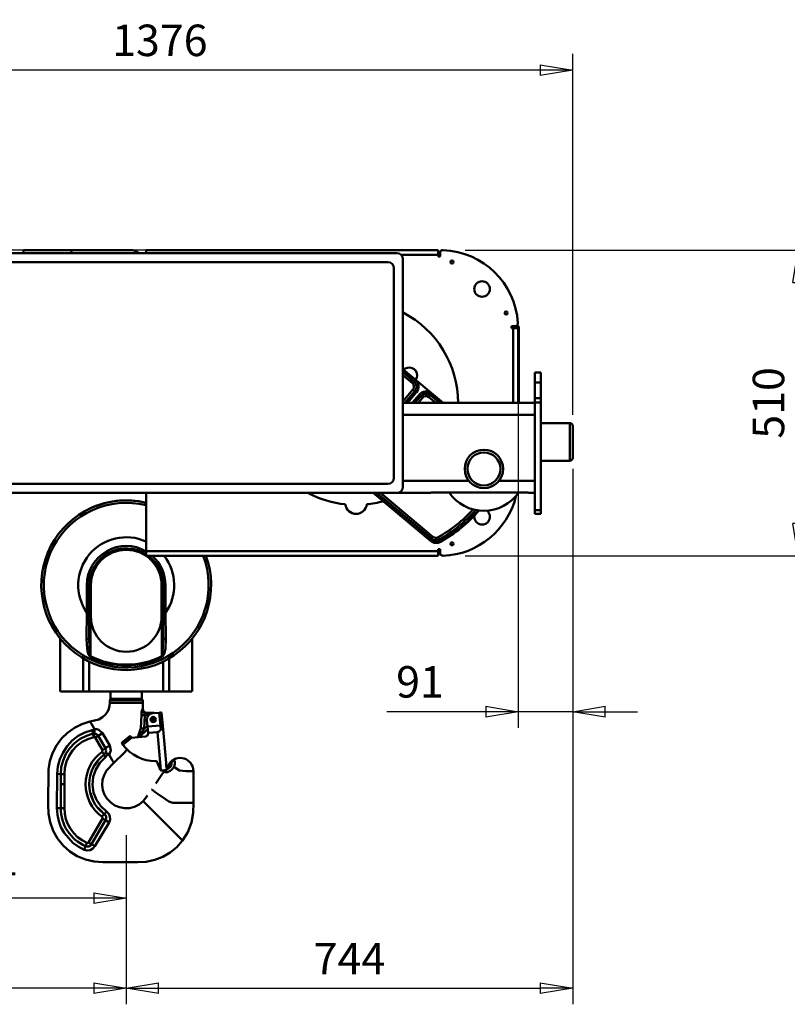
# Model space of a CAD drawing. Units: millimetres. Extents: x 0 to 8910, y 0 to 6300.
# Drawn here: x 4695 to 5974, y 3812 to 5454 of the extents above; entities that cross this region are included whole.
import ezdxf

# ---------------------------------------------------------------- set-up
doc = ezdxf.new("R2010")
doc.units = ezdxf.units.MM
doc.header["$MEASUREMENT"] = 0
doc.layers.add('(1) Shape lines', color=7, linetype='Continuous', lineweight=35)
doc.layers.add('(6) Dimensions', color=7, linetype='Continuous', lineweight=35)
doc.styles.add('Arial', font='ARIAL.TTF')
doc.dimstyles.new('Vertex Style', dxfattribs={"dimscale": 15, "dimtxt": 0.18, "dimasz": 3.6, "dimexe": 1.8, "dimexo": 0.0625, "dimgap": 1.7, "dimtad": 1, "dimdec": 1, "dimdsep": 46, "dimtxsty": 'Arial', "dimblk1": 'CLOSED', "dimblk2": 'CLOSED', "dimsah": 1, "dimcen": 0.09, "dimdle": 1.8, "dimclrd": 9, "dimclre": 9, "dimadec": 1, "dimazin": 2, "dimtfac": 0.65, "dimtdec": 4, "dimtmove": 0, "dimatfit": 3, "dimfxl": 0, "dimtolj": 1, "dimtzin": 0, "dimlwd": 25, "dimlwe": 25, "dimarcsym": 0})

# ---------------------------------------------------------------- blocks, each defined once
blk = doc.blocks.new('_Closed')
at = {"color": 0, "linetype": 'ByBlock', "lineweight": -2}
for p, q in [((-1, 0.166667), (0, 0)), ((-1, 0.166667), (-1, -0.166667)), ((0, 0), (-1, -0.166667)), ((0, 0), (-1, 0))]:
    blk.add_line(p, q, dxfattribs=at)
blk = doc.blocks.new('*D2250')
at = {"layer": '(6) Dimensions', "color": 9, "lineweight": 25}
for p, q in [((5437, 5070), (6019, 5070)), ((5992, 5016), (5992, 4614)), ((5437, 4560), (6019, 4560))]:
    blk.add_line(p, q, dxfattribs=at)
at = {"layer": 'Defpoints', "color": 0}
for p in [(5392, 5070), (5392, 4560), (5992, 4560)]:
    blk.add_point(p, dxfattribs=at)
at = {"layer": '(6) Dimensions', "color": 9, "lineweight": 25, "xscale": 53.99999999973, "yscale": 53.99999999973, "zscale": 53.99999999973}
for p, rotation in [((5992, 5070), 90), ((5992, 4560), 270)]:
    blk.add_blockref('_Closed', p, dxfattribs=dict(at, rotation=rotation))
at = {"layer": '(6) Dimensions', "color": 0, "lineweight": 35, "insert": (5942.23, 4815), "char_height": 52.5, "attachment_point": 5, "rotation": 90, "style": 'Arial'}
blk.add_mtext('\\A1;510', dxfattribs=at)
blk = doc.blocks.new('*D2251')
at = {"layer": '(6) Dimensions', "color": 9, "lineweight": 25}
for p, q in [((4943, 5070), (3761, 5070)), ((3788, 4704), (3788, 5016)), ((4343, 4650), (3761, 4650))]:
    blk.add_line(p, q, dxfattribs=at)
at = {"layer": 'Defpoints', "color": 0}
for p in [(3788, 5070), (4988, 5070), (4388, 4650)]:
    blk.add_point(p, dxfattribs=at)
at = {"layer": '(6) Dimensions', "color": 9, "lineweight": 25, "xscale": 53.99999999973, "yscale": 53.99999999973, "zscale": 53.99999999973}
for p, rotation in [((3788, 5070), 90), ((3788, 4650), 270)]:
    blk.add_blockref('_Closed', p, dxfattribs=dict(at, rotation=rotation))
at = {"layer": '(6) Dimensions', "color": 0, "lineweight": 35, "insert": (3738.23, 4860), "char_height": 52.5, "attachment_point": 5, "rotation": 90, "style": 'Arial'}
blk.add_mtext('\\A1;420', dxfattribs=at)
blk = doc.blocks.new('*D2252')
at = {"layer": '(6) Dimensions', "color": 9, "lineweight": 25}
for p, q in [((4240, 4795), (4240, 5397)), ((5616, 4795), (5616, 5397)), ((5562, 5370), (4294, 5370))]:
    blk.add_line(p, q, dxfattribs=at)
at = {"layer": 'Defpoints', "color": 0}
for p in [(4240, 5370), (4240, 4750), (5616, 4750)]:
    blk.add_point(p, dxfattribs=at)
at = {"layer": '(6) Dimensions', "color": 9, "lineweight": 25, "xscale": 53.99999999973, "yscale": 53.99999999973, "zscale": 53.99999999973, "rotation": 180}
blk.add_blockref('_Closed', (4240, 5370), dxfattribs=at)
at = {"layer": '(6) Dimensions', "color": 9, "lineweight": 25, "xscale": 53.99999999973, "yscale": 53.99999999973, "zscale": 53.99999999973}
blk.add_blockref('_Closed', (5616, 5370), dxfattribs=at)
at = {"layer": '(6) Dimensions', "color": 0, "lineweight": 35, "insert": (4928, 5419.77), "char_height": 52.5, "attachment_point": 5, "style": 'Arial'}
blk.add_mtext('\\A1;1376', dxfattribs=at)
blk = doc.blocks.new('*D2253')
at = {"layer": '(6) Dimensions', "color": 9, "lineweight": 25}
for p, q in [((5525, 4895), (5525, 4273)), ((5616, 4705), (5616, 4273)), ((5525, 4300), (5306.0675, 4300)), ((5471, 4300), (5417, 4300)), ((5616, 4300), (5525, 4300)), ((5670, 4300), (5724, 4300))]:
    blk.add_line(p, q, dxfattribs=at)
at = {"layer": 'Defpoints', "color": 0}
for p in [(5525, 4940), (5616, 4750), (5525, 4300)]:
    blk.add_point(p, dxfattribs=at)
at = {"layer": '(6) Dimensions', "color": 9, "lineweight": 25, "xscale": 53.99999999973, "yscale": 53.99999999973, "zscale": 53.99999999973}
blk.add_blockref('_Closed', (5525, 4300), dxfattribs=at)
at = {"layer": '(6) Dimensions', "color": 9, "lineweight": 25, "xscale": 53.99999999973, "yscale": 53.99999999973, "zscale": 53.99999999973, "rotation": 180}
blk.add_blockref('_Closed', (5616, 4300), dxfattribs=at)
at = {"layer": '(6) Dimensions', "color": 0, "lineweight": 35, "insert": (5361.53375, 4349.77), "char_height": 52.5, "attachment_point": 5, "style": 'Arial'}
blk.add_mtext('\\A1;91', dxfattribs=at)
blk = doc.blocks.new('*D2254')
at = {"layer": '(6) Dimensions', "color": 9, "lineweight": 25}
for p, q in [((4388, 4605), (4388, 3962)), ((4872, 4094), (4872, 3962)), ((4818, 3989), (4442, 3989))]:
    blk.add_line(p, q, dxfattribs=at)
at = {"layer": 'Defpoints', "color": 0}
for p in [(4388, 4650), (4872, 4139), (4388, 3989)]:
    blk.add_point(p, dxfattribs=at)
at = {"layer": '(6) Dimensions', "color": 9, "lineweight": 25, "xscale": 53.99999999973, "yscale": 53.99999999973, "zscale": 53.99999999973, "rotation": 180}
blk.add_blockref('_Closed', (4388, 3989), dxfattribs=at)
at = {"layer": '(6) Dimensions', "color": 9, "lineweight": 25, "xscale": 53.99999999973, "yscale": 53.99999999973, "zscale": 53.99999999973}
blk.add_blockref('_Closed', (4872, 3989), dxfattribs=at)
at = {"layer": '(6) Dimensions', "color": 0, "lineweight": 35, "insert": (4630, 4038.77), "char_height": 52.5, "attachment_point": 5, "style": 'Arial'}
blk.add_mtext('\\A1;484', dxfattribs=at)
blk = doc.blocks.new('*D2255')
at = {"layer": '(6) Dimensions', "color": 9, "lineweight": 25}
for p, q in [((4240, 4705), (4240, 3812)), ((4872, 4094), (4872, 3812)), ((4818, 3839), (4294, 3839))]:
    blk.add_line(p, q, dxfattribs=at)
at = {"layer": 'Defpoints', "color": 0}
for p in [(4240, 4750), (4872, 4139), (4240, 3839)]:
    blk.add_point(p, dxfattribs=at)
at = {"layer": '(6) Dimensions', "color": 9, "lineweight": 25, "xscale": 53.99999999973, "yscale": 53.99999999973, "zscale": 53.99999999973, "rotation": 180}
blk.add_blockref('_Closed', (4240, 3839), dxfattribs=at)
at = {"layer": '(6) Dimensions', "color": 9, "lineweight": 25, "xscale": 53.99999999973, "yscale": 53.99999999973, "zscale": 53.99999999973}
blk.add_blockref('_Closed', (4872, 3839), dxfattribs=at)
at = {"layer": '(6) Dimensions', "color": 0, "lineweight": 35, "insert": (4556, 3888.77), "char_height": 52.5, "attachment_point": 5, "style": 'Arial'}
blk.add_mtext('\\A1;632', dxfattribs=at)
blk = doc.blocks.new('*D2256')
at = {"layer": '(6) Dimensions', "color": 9, "lineweight": 25}
for p, q in [((5616, 4705), (5616, 3812)), ((4872, 4094), (4872, 3812)), ((4926, 3839), (5562, 3839))]:
    blk.add_line(p, q, dxfattribs=at)
at = {"layer": 'Defpoints', "color": 0}
for p in [(5616, 4750), (4872, 4139), (5616, 3839)]:
    blk.add_point(p, dxfattribs=at)
at = {"layer": '(6) Dimensions', "color": 9, "lineweight": 25, "xscale": 53.99999999973, "yscale": 53.99999999973, "zscale": 53.99999999973, "rotation": 180}
blk.add_blockref('_Closed', (4872, 3839), dxfattribs=at)
at = {"layer": '(6) Dimensions', "color": 9, "lineweight": 25, "xscale": 53.99999999973, "yscale": 53.99999999973, "zscale": 53.99999999973}
blk.add_blockref('_Closed', (5616, 3839), dxfattribs=at)
at = {"layer": '(6) Dimensions', "color": 0, "lineweight": 35, "insert": (5244, 3888.21875), "char_height": 52.5, "attachment_point": 5, "style": 'Arial'}
blk.add_mtext('\\A1;744', dxfattribs=at)
blk = doc.blocks.new('Crane_3D_3_02a0b6d7-9078-4df1-9a33-9848b82c04e6')
at = {"layer": '(1) Shape lines', "color": 7, "linetype": 'Continuous', "lineweight": 50, "ltscale": 45}
for p, q in [((395, 415), (-485, 415)), ((-227, 420), (-147, 420)), ((-227, 415), (-227, 420)), ((-147, 420), (-147, 415)), ((-147, 420), (-49, 420)), ((464, 420), (-23, 420)), ((-23, 420), (-23, 415)), ((402.1, 412), (464, 412)), ((464, 412), (464, 420)), ((464, 409), (464, 412)), ((467, 414.9), (467, 409)), ((-470, 400), (380, 400)), ((405, 405), (405, 25)), ((467, 409), (464, 409)), ((390, 390), (390, 40)), ((586, 293), (591.7, 293)), ((586, 290), (586, 293)), ((589, 290), (586, 290)), ((597, 290), (589, 290)), ((589, 290), (589, 165)), ((595, 292.7), (593.3, 293.3)), ((595, 294.3), (595.5, 294.1)), ((597, 165), (597, 290)), ((597, 289.8), (597, 165)), ((598.5, 165), (598.5, 289.8)), ((405, 221.5), (472.4, 165)), ((405, 220.9), (425.6, 203.6)), ((423.4, 200.9), (405, 216.3)), ((412.9, 223.5), (405.2, 221.4)), ((625, 216), (625, 199.2)), ((625, 216), (635, 216)), ((625, 216), (635, 216)), ((635, 199.2), (635, 216)), ((405, 211.1), (420.8, 197.9)), ((423.4, 200.9), (420.8, 197.9)), ((425.6, 203.6), (423.4, 200.9)), ((625, 199.2), (635, 199.2)), ((625, 173), (625, 199.2)), ((635, 173), (635, 199.2)), ((421.7, 187.2), (405, 167.3)), ((408.3, 165), (424.8, 184.7)), ((427.4, 182.4), (412.8, 165)), ((424.8, 184.7), (421.7, 187.2)), ((427.4, 182.4), (424.8, 184.7)), ((405, 165), (625, 165)), ((420.6, 165), (432, 178.6)), ((434.7, 176.4), (425.2, 165)), ((430.4, 165), (437.8, 173.8)), ((432, 178.6), (434.7, 176.4)), ((434.7, 176.4), (437.8, 173.8)), ((451, 177.8), (448.4, 174.7)), ((448.4, 174.7), (460, 165)), ((453.2, 180.4), (451, 177.8)), ((466.2, 165), (451, 177.8)), ((453.2, 180.4), (471.6, 165)), ((625, 173), (635, 173)), ((625, 173), (625, 165.7)), ((625, 165.7), (635, 165.7)), ((625, 155.5), (625, 165.7)), ((635, 165.7), (635, 173)), ((635, -14), (635, 165.7)), ((625, 145), (625, 155.5)), ((405, 145), (625, 145)), ((625, 35), (625, 145)), ((635, 131.5), (683, 131.5)), ((688, 73.6), (688, 126.5)), ((688, 126.5), (688, 126.5)), ((688, 126.5), (688, 73.5)), ((683, 68.5), (635, 68.5)), ((688, 73.5), (688, 73.5)), ((405, 35), (515.1, 35)), ((564.9, 35), (625, 35)), ((625, 24.5), (625, 35)), ((380, 30), (-470, 30)), ((625, -14), (625, 24.5)), ((395, 15), (-485, 15)), ((-23, 15), (-23, -82)), ((450.9, -65), (355.5, 15)), ((450.4, -64), (356.3, 15)), ((361.7, 15), (452.6, -61.3)), ((455.2, -58.3), (367.9, 15)), ((395, 15), (451, 15)), ((457, 15.9), (609, 15.9)), ((615, 15), (625, 15)), ((625, -14), (635, -14)), ((625, -14), (625, -20)), ((635, -20), (635, -14)), ((-147, -30.6), (-147, -30.6)), ((-146.9, -30.6), (-146.9, -30.6)), ((625, -20), (635, -20)), ((450.4, -64), (452.6, -61.3)), ((452.6, -61.3), (455.2, -58.3)), ((463.8, -59), (465.8, -62.5)), ((467.5, -65.5), (465.8, -62.5)), ((464, -82), (-23, -82)), ((-23, -82), (-23, -90)), ((464, -82), (464, -79)), ((464, -79), (467, -79)), ((464, -90), (464, -82)), ((467, -79), (467, -84.9)), ((-23, -90), (464, -90)), ((-121.5, -139), (-117.5, -139)), ((-121.5, -139), (-121.5, -184.9)), ((-115.5, -139), (-117.5, -139)), ((-117.5, -184.9), (-117.5, -139)), ((-115.5, -257.4), (-115.5, -139)), ((-115, -139), (-115, -191)), ((3, -191), (3, -139)), ((3.5, -139), (5.5, -139)), ((3.5, -139), (3.5, -257.4)), ((5.5, -139), (9.5, -139)), ((5.5, -139), (5.5, -184.9)), ((9.5, -184.9), (9.5, -139)), ((-121.5, -184.9), (-117.5, -184.9)), ((9.5, -184.9), (5.5, -184.9)), ((-166.9, -226.9), (-166.9, -226.8)), ((-166.9, -226.9), (-166.9, -226.9)), ((-166, -316), (-166, -228)), ((54, -228), (54, -316)), ((54.9, -226.8), (54.9, -226.9)), ((54.9, -226.9), (54.9, -226.9)), ((-164.4, -230), (-164.4, -230)), ((52.4, -230), (52.4, -230)), ((-127.7, -260.4), (-127.7, -316)), ((-116.1, -258.6), (-115.5, -257.4)), ((4.1, -258.6), (3.5, -257.4)), ((15.7, -260.4), (15.7, -316)), ((-117.5, -316), (-117.5, -266.1)), ((5.5, -266.1), (5.5, -316)), ((-165.7, -316), (-127.7, -316)), ((-127.7, -316), (-117.5, -316)), ((5.5, -316), (-117.5, -316)), ((-82.3, -328.6), (-82.3, -316)), ((-29.8, -316), (-29.8, -328.6)), ((5.5, -316), (15.7, -316)), ((15.7, -316), (53.5, -316)), ((-28.8, -346), (-28.7, -347)), ((-28.4, -348.3), (-28.4, -348.3)), ((-23.5, -356), (-23.5, -352.3)), ((-23.5, -356), (-23.5, -356)), ((-18.8, -356), (-23.5, -356)), ((-22.9, -352), (-11, -352)), ((-11.9, -352.5), (-1, -351.6)), ((-11, -352.4), (-11, -352)), ((-9.1, -359.8), (-9.1, -359.8)), ((-1, -351.6), (3, -351.2)), ((0.9, -373), (-1, -351.6)), ((-1, -351.6), (-1, -351.6)), ((-1, -351.6), (-1, -351.6)), ((-1, -351.6), (-1, -351.6)), ((0, -351.5), (0.3, -351.5)), ((0.3, -351.5), (0, -351.5)), ((0.3, -351.5), (0.3, -351.5)), ((2.6, -351.3), (1.7, -351.4)), ((3, -351.2), (3, -351.2)), ((3, -351.2), (5, -373.7)), ((-115.2, -366.1), (-116.4, -366.3)), ((-26, -378.5), (-21.3, -374.1)), ((-21.5, -363.9), (-20.5, -374.9)), ((-20.5, -374.9), (0.9, -373)), ((-20.5, -374.9), (-19.6, -385.3)), ((1.5, -380), (0.9, -373)), ((5, -373.7), (11.4, -447.4)), ((-47.2, -393.3), (-61.4, -405.3)), ((-52.8, -392.8), (-60.9, -399.7)), ((-52.8, -392.8), (-49.7, -390.3)), ((-51.5, -394.4), (-52.8, -392.8)), ((-48.4, -391.8), (-51.5, -394.4)), ((-49.7, -390.3), (-48.4, -391.8)), ((-48.4, -391.8), (-48.4, -391.9)), ((-47.2, -393.3), (-48.4, -391.8)), ((-48.2, -392.1), (-47.9, -392.5)), ((-47.1, -393.3), (-47.2, -393.3)), ((-47.2, -393.3), (-47.2, -393.3)), ((-24.1, -391.2), (-47.1, -393.3)), ((-20.2, -378.5), (-34.6, -392.2)), ((-19.6, -385.3), (-4.1, -384)), ((-19.6, -385.3), (-19.5, -385.8)), ((1.4, -447.3), (-4.1, -384)), ((-64, -402.3), (-60.9, -399.7)), ((-64, -402.3), (-63.4, -403)), ((-62.7, -403.8), (-64, -402.3)), ((-59.7, -401.2), (-62.7, -403.8)), ((-61.4, -405.3), (-62.7, -403.8)), ((-60.9, -399.7), (-59.7, -401.2)), ((-51.5, -394.4), (-59.7, -401.2)), ((-96.4, -416.6), (-96.4, -416.6)), ((-92.8, -421.5), (-96.4, -416.6)), ((-4.2, -434.4), (0.6, -446.2)), ((10.8, -439.9), (10.8, -439.9)), ((10.8, -439.9), (10.8, -439.9)), ((10.8, -439.9), (11.1, -443.5)), ((11.1, -443.5), (15.9, -436.5)), ((12.9, -442.1), (12.9, -442.1)), ((15.9, -436.5), (15.9, -436.5)), ((16.6, -437), (16.6, -437)), ((11.4, -447.4), (3.7, -448)), ((7.1, -447.7), (5.1, -447.9)), ((5.1, -447.9), (7.1, -447.7)), ((8, -447.7), (9.4, -447.5)), ((8.3, -447.6), (8, -447.7)), ((9.4, -447.5), (9.4, -447.5)), ((9.4, -447.5), (9.4, -447.5)), ((11.2, -444.4), (11.2, -444.4)), ((11.3, -445.4), (11.3, -445.4)), ((11.4, -447.4), (11.3, -445.4)), ((11.9, -443.4), (11.9, -443.4)), ((-159.1, -471.1), (-159.1, -511)), ((-159.1, -511), (-165.1, -511)), ((-92.8, -520.5), (-96.4, -525.4)), ((-96.4, -525.4), (-96.4, -525.4)), ((-118.9, -568), (-95.8, -528)), ((-95.8, -528), (-95.8, -528)), ((-95.8, -528), (-90.6, -531)), ((-121.4, -568.8), (-123.9, -574.3)), ((-118.9, -568), (-118.9, -568)), ((-118.9, -568), (-113.7, -571))]:
    blk.add_line(p, q, dxfattribs=at)
at = {"layer": '(1) Shape lines', "color": 7, "linetype": 'Continuous', "lineweight": 50, "ltscale": 15}
for p, q in [((-101.8, -362.7), (-95.6, -359.2)), ((-95.6, -359.2), (-90.6, -354.9)), ((-116.4, -366.4), (-108.9, -364.9)), ((-108.9, -364.9), (-101.8, -362.7)), ((-60, -418.9), (-76.7, -435.1)), ((-54.3, -413.1), (-60, -418.9)), ((-111.1, -443.3), (-107.3, -438)), ((-107.3, -438), (-102.5, -431.4)), ((-76.7, -435.1), (-88.7, -447.9)), ((-113.4, -491.7), (-115, -486.3)), ((-111.1, -498.7), (-113.4, -491.7)), ((-18.9, -508.1), (-19.9, -507.1)), ((-97.8, -515.4), (-102.6, -510.4)), ((-92.6, -520.6), (-97.8, -515.4)), ((4.4, -531.4), (16.2, -543.2))]:
    blk.add_line(p, q, dxfattribs=at)
at = {"layer": '(1) Shape lines', "color": 7, "linetype": 'Continuous', "lineweight": 50, "ltscale": 45}
for points in [[(683, 131.5), (683, 131.5), (683, 68.5)], [(451, 15), (452.8, 15.5), (457, 15.9)], [(609, 15.9), (613.2, 15.5), (615, 15)], [(-121.5, -184.9), (-122, -228.7)], [(-117.5, -228.1), (-117.5, -184.9)], [(5.5, -184.9), (5.5, -228.1)], [(10, -228.7), (9.5, -184.9)], [(-122, -228.7), (-121.3, -244.3), (-119.9, -251.9), (-116.1, -258.6)], [(-115.5, -257.4), (-117.2, -243.4), (-117.5, -228.1)], [(5.5, -228.1), (5.2, -243.4), (3.5, -257.4)], [(4.1, -258.6), (7.9, -251.9), (9.3, -244.3), (10, -228.7)], [(-83.5, -335.3), (-83.9, -340.2), (-85.1, -345.1), (-87.4, -350), (-90.7, -354.8), (-92.8, -356.7)], [(-83.5, -335.3), (-83.5, -331)], [(-83.5, -331), (-81.4, -331), (-75.4, -331), (-66.5, -331), (-56, -331), (-45.5, -331), (-36.6, -331), (-30.6, -331), (-28.5, -331)], [(-28.5, -335.3), (-30.6, -335.3), (-36.6, -335.3), (-45.5, -335.3), (-56, -335.3), (-66.5, -335.3), (-75.4, -335.3), (-81.4, -335.3), (-83.5, -335.3)], [(-29.8, -328.6), (-29.8, -328.6), (-82.3, -328.6)], [(-28.5, -331), (-28.5, -335.3)], [(-28.5, -346), (-28.5, -335.3)], [(-31.5, -377.4), (-30.8, -356)], [(-30.8, -356), (-30.4, -350.5), (-29.4, -346.7)], [(-30.8, -356), (-25.2, -355.8)], [(-29.4, -346.7), (-28.8, -346)], [(-29.4, -346.7), (-27.5, -350.5), (-23.5, -352.3)], [(-28.8, -346), (-28.5, -346)], [(-22.5, -352), (-26.7, -350.2), (-28.5, -346)], [(-27.7, -349.4), (-27.1, -350.2), (-26.2, -351), (-25.1, -351.5), (-24, -351.9), (-22.9, -352)], [(-25.2, -355.8), (-26, -378.5)], [(-23.5, -352.3), (-25.7, -353), (-25.2, -355.8)], [(-22.9, -352), (-23.5, -352.3)], [(-13.3, -363), (-12.2, -361)], [(-12.2, -361), (-9.8, -361)], [(-9.8, -361), (-8.7, -363)], [(38, -565), (28.5, -575.7), (17.4, -584.9), (5, -592.1), (-8.4, -597.3), (-22.5, -600.3), (-36.9, -601), (-65.9, -601), (-95.1, -601), (-109.7, -600), (-124, -596.5), (-137.6, -590.8), (-150.1, -582.9), (-161.2, -573), (-170.6, -561.4), (-177.9, -548.4), (-182.9, -534.4), (-185.6, -519.8), (-186, -505), (-185.7, -446.6), (-183.4, -432.4), (-178.9, -418.9), (-172.3, -406.3), (-163.9, -394.9), (-153.8, -385.1), (-142.4, -376.9), (-129.8, -370.6), (-116.4, -366.3)], [(-116.4, -366.3), (-115.8, -367.5)], [(-116.4, -366.3), (-116.4, -366.4)], [(-115.8, -367.5), (-115.4, -368.2), (-114.1, -370.4), (-109.1, -379.1)], [(-36.5, -392.3), (-31.5, -377.4)], [(-31.5, -377.4), (-26, -378.5)], [(-25.3, -373.7), (-25.3, -373.7)], [(-21.3, -374.1), (-21.3, -374.1)], [(-21.3, -374.1), (-20.5, -374.9)], [(-12.2, -365), (-13.3, -363)], [(-9.8, -365), (-12.2, -365)], [(-8.7, -363), (-9.8, -365)], [(1.5, -380), (4, -376.3), (5, -373.7)], [(5, -373.7), (5, -373.7)], [(-171, -453.8), (-169.7, -441.3), (-166.5, -429.2), (-161.3, -417.8), (-154.5, -407.2), (-146, -398), (-136, -390.4), (-124.9, -384.7), (-113, -380.7)], [(-111.3, -386.6), (-122.4, -390.1), (-132.7, -395.4), (-142, -402.4), (-150, -410.8), (-156.5, -420.5), (-161.3, -431.1), (-164.2, -442.4), (-165.1, -454)], [(-109.9, -392.4), (-120.1, -395.6), (-129.6, -400.4), (-138.1, -406.8), (-145.4, -414.5), (-151.3, -423.4), (-155.6, -433.1), (-158.3, -443.4), (-159.1, -454)], [(-113, -380.7), (-108.8, -380)], [(-113, -380.7), (-111.9, -384.8), (-111.3, -386.6)], [(-111.3, -386.6), (-109.6, -386.4)], [(-111.3, -386.6), (-110.9, -388.3), (-109.9, -392.4)], [(-109.5, -392.4), (-109.9, -392.4)], [(-108.8, -380), (-109, -384.5), (-109.6, -386.4)], [(-102.5, -390.2), (-105.6, -387.3), (-109.6, -386.4)], [(-109.6, -386.4), (-109.6, -388.1), (-109.5, -392.4)], [(-109.5, -392.4), (-109.5, -392.4)], [(-107.6, -393.1), (-109.5, -392.4)], [(-109.1, -379.1), (-105.2, -378.9), (-101.4, -380.2), (-95.5, -385.8)], [(-108.8, -380), (-109.1, -379.1)], [(-102.5, -390.2), (-104.3, -391.2), (-107.6, -393.1)], [(-107.6, -393.1), (-107.6, -393.1)], [(-95.8, -414), (-107.6, -393.1)], [(-95.5, -385.8), (-100, -388.4), (-102.5, -390.2)], [(-90.6, -411), (-102.5, -390.2)], [(-95.5, -385.8), (-83.5, -406.2)], [(-26, -378.5), (-35.4, -392.2)], [(-83.5, -406.2), (-88.5, -409.1), (-90.6, -411)], [(-83.5, -406.2), (-81.6, -414.5), (-84.4, -421.9)], [(-90.6, -425.9), (-100, -435), (-106.7, -446.3), (-111, -458.7), (-112.2, -471.7), (-110.6, -484.7), (-105.8, -496.9), (-98.5, -507.8), (-88.8, -516.6)], [(-90.6, -411), (-92.2, -411.9), (-95.8, -414)], [(-90.5, -411.3), (-92, -412.1), (-95.8, -414.1)], [(-95.8, -414.1), (-95.8, -414)], [(-95.8, -414.1), (-95.8, -414.1)], [(-92.8, -421.5), (-92.5, -422.9), (-90.6, -425.9)], [(-90.5, -411.3), (-90.6, -411)], [(-90.6, -418.9), (-89.2, -419), (-86.1, -420.2)], [(-86.1, -420.2), (-90.6, -425.9)], [(-84.4, -421.9), (-86.1, -420.2)], [(-84.4, -421.9), (-79.3, -430.6), (-78.2, -432.6), (-77.7, -433.4)], [(-76.7, -435.1), (-88.7, -447.9), (-92.9, -455.6), (-95.4, -463.8), (-96, -472.3), (-94.8, -480.6), (-92, -488.5), (-87.6, -495.5), (-81.9, -501.5), (-75, -506.2), (-67.2, -509.4), (-58.9, -510.9), (-50.4, -510.6), (-42.1, -508.5), (-34.4, -504.7), (-27.7, -499.3)], [(-77.7, -433.4), (-76.7, -435.1)], [(10.8, -439.9), (10.6, -437.4), (10.8, -439.9)], [(16.6, -437), (14.4, -440), (13.2, -441.6), (12.5, -442.6), (11.2, -444.4)], [(16.6, -437), (15.9, -436.5)], [(19.9, -433.3), (23.1, -431.4), (24.8, -432.3)], [(56, -449), (55.2, -449), (52.8, -449), (44.1, -449), (32.7, -448.1), (23.5, -441.7)], [(-171.5, -510.9), (-171, -453.8)], [(-165.1, -454), (-167, -453.9), (-171, -453.8)], [(-165.1, -454), (-165.1, -471.1)], [(-159.1, -454), (-163.3, -454), (-165.1, -454)], [(-159.1, -454), (-159.1, -471.1)], [(-6.6, -469.6), (1.2, -458.1), (1.3, -457.9), (8.3, -447.6)], [(7.6, -450.9), (7.6, -449.9), (8.9, -447.6)], [(56, -449), (56, -501.7)], [(-165.1, -471.1), (-165.1, -511)], [(-159.1, -471.1), (-163.4, -471.1), (-165.1, -471.1)], [(-20.5, -489.9), (-27.7, -499.3)], [(56, -501.7), (56, -501.7), (54.1, -501.7), (49.5, -501.7), (21.4, -502.1), (15, -499.9), (9.2, -495.6), (-2.6, -487.6), (-8, -483.9), (-11.9, -481.1), (-13.6, -480), (-13.7, -479.9)], [(-27.7, -499.3), (-26.1, -500.9), (-24.1, -502.9), (-19.9, -507.1), (4.4, -531.4), (29, -556), (34.2, -561.2), (36.4, -563.4), (38, -565)], [(38, -565), (46.8, -550.7), (52.7, -535), (55.7, -518.5), (56, -501.7)], [(56, -501.7), (56, -501.7)], [(-171.5, -510.9), (-167, -510.9), (-165.1, -511)], [(-126.3, -580.2), (-135.9, -575), (-144.7, -568.5), (-159.2, -552.2), (-164.7, -542.7), (-168.5, -532.5), (-170.8, -521.8), (-171.5, -510.9)], [(-92.8, -520.5), (-91.4, -519.6), (-88.8, -516.6)], [(-88.8, -516.6), (-85.2, -520.2), (-83.2, -524.9), (-82.9, -529.9), (-84.5, -534.8)], [(-113.7, -571), (-90.6, -531)], [(-84.5, -534.8), (-108.3, -574.5)], [(-90.6, -531), (-88.8, -532.2), (-84.5, -534.8)], [(-126.3, -580.2), (-124.5, -576.1), (-123.9, -574.3)], [(-108.3, -574.5), (-111.7, -578.4), (-116.2, -580.8), (-121.3, -581.5), (-126.3, -580.2)], [(-113.7, -571), (-112.2, -572.1), (-108.3, -574.5)], [(38, -565), (38, -565)]]:
    blk.add_lwpolyline(points, dxfattribs=at)
at = {"layer": '(1) Shape lines', "color": 7, "linetype": 'Continuous', "lineweight": 50, "ltscale": 15}
blk.add_lwpolyline([(-29, -346.1), (-28.4, -348.3), (-27.3, -350.3)], dxfattribs=at)
at = {"layer": '(1) Shape lines', "color": 7, "linetype": 'Continuous', "lineweight": 50, "ltscale": 45}
for centre, radius in [((487, 400), 2.55), ((537, 355), 13), ((577, 315.1), 2.55), ((540, 55), 32), ((540, 55), 27.5), ((487, -70), 2.55), ((-11, -363), 4.3), ((-11, -363), 4.25), ((-11, -363), 3.75)]:
    blk.add_circle(centre, radius, dxfattribs=at)
for centre, radius, start, end in [((-49, 398), 22, 51.1865, 90), ((395, 405), 10, 0, 90), ((472, 414.9), 5, 87.7076, 180), ((467, 290), 130, 3.6694, 87.7076), ((380, 390), 10, 0, 90), ((327, 165), 170, 360, 62.5174), ((591.7, 298), 5, 270, 3.6694), ((594, 289.8), 3, 0, 70), ((594, 289.8), 4.5, 0, 70), ((416.3, 211.5), 12.5, 322.0182, 105.6688), ((416, 192.1), 7.54, 320, 50), ((416, 192.1), 11.5, 320, 50), ((416, 192.1), 15, 320, 50), ((443.5, 168.9), 15, 50, 140), ((443.5, 168.9), 11.5, 50, 140), ((443.5, 168.9), 7.54, 50, 140), ((683, 126.5), 5, 0, 90), ((683, 126.5), 5, 35.7722, 36.265), ((683, 126.5), 5, 0, 0.0066), ((683, 73.5), 5, 270, 0), ((683, 73.5), 5, 322.364, 325.3912), ((683, 73.5), 5, 359.9227, 0), ((380, 40), 10, 270, 0), ((395, 25), 10, 270, 0), ((-56, -139), 141.5, 76.4993, 20.3023), ((-56, -139), 141.5, 82.6653, 120.4489), ((327, 165), 170, 242.516, 263.962), ((327, 165), 170, 276.038, 285.3859), ((467, 40), 130, 272.2924, 346.1406), ((540, 55), 70, 214.0411, 325.9589), ((-56, -139), 137.3, 76.0838, 20.9359), ((327, -2), 18, 186.5616, 353.4384), ((348.2, 145.2), 234.7, 299.5133, 317.6737), ((348.2, 145.2), 238.7, 299.5133, 318.2043), ((348.2, 145.2), 242.1, 299.5133, 318.7955), ((349.2, 144.3), 242, 299.3644, 318.9695), ((537, -25), 13, 170.4592, 52.3221), ((-56, -139), 141.5, 138.6354, 138.6532), ((-56, -139), 141.5, 148.3581, 148.3848), ((-56, -139), 141.5, 141.2505, 141.2833), ((-56, -139), 80, 65.5958, 215.0401), ((-56, -139), 80, 112.7421, 112.7604), ((-56, -139), 80, 108.0783, 108.1904), ((-56, -139), 80, 71.8096, 71.9217), ((-56, -139), 80, 67.2396, 67.2579), ((460.1, -52.5), 15, 230, 299.5133), ((460.5, -53.5), 15, 230, 299.3644), ((460.1, -52.5), 11.5, 230, 299.5133), ((460.1, -52.5), 7.54, 230, 299.5133), ((-56, -139), 65.5, 59.5923, 180), ((-56, -139), 61.5, 57.3011, 180), ((-56, -139), 59.5, 56.0597, 180), ((-56, -139), 59, 0, 180), ((-56, -139), 80, 131.3038, 131.3438), ((-56, -139), 80, 127.9036, 127.9062), ((-56, -139), 80, 115.8759, 115.9871), ((-56, -139), 141.5, 158.0973, 158.1112), ((-56, -139), 80, 146.5761, 146.5954), ((-56, -139), 80, 143.0654, 143.0726), ((-56, -139), 80, 138.9245, 138.9767), ((-56, -139), 80, 135.4845, 135.4919), ((-56, -139), 59.5, 0, 56.0046), ((-56, -139), 61.5, 0, 53.3295), ((-56, -139), 65.5, 0, 48.4297), ((-56, -139), 80, 324.9599, 37.7844), ((-56, -139), 80, 36.9274, 36.9346), ((-56, -139), 80, 33.4046, 33.4239), ((472, -84.9), 5, 180, 272.2924), ((-56, -139), 141.5, 170.1794, 170.18), ((-56, -139), 80, 158.2274, 158.2318), ((-56, -139), 80, 154.1861, 154.2049), ((-56, -139), 80, 150.6464, 150.647), ((-56, -139), 80, 29.353, 29.3536), ((-56, -139), 80, 25.7951, 25.8139), ((-56, -139), 80, 21.7682, 21.7726), ((-56, -139), 141.5, 9.82, 9.8206), ((-56, -139), 80, 173.3897, 173.391), ((-56, -139), 80, 169.4028, 169.407), ((-56, -139), 80, 10.593, 10.5972), ((-56, -139), 80, 6.609, 6.6103), ((-56, -139), 141.5, 179.8197, 179.82), ((-56, -139), 80, 177.0008, 177.0025), ((-56, -139), 80, 184.5929, 184.5955), ((-56, -139), 80, 355.4045, 355.4071), ((-56, -139), 80, 2.9975, 2.9993), ((-56, -139), 141.5, 0.18, 0.1803), ((-56, -139), 80, 188.5523, 188.5558), ((-56, -139), 80, 351.4442, 351.4477), ((-56, -139), 80, 199.772, 199.7761), ((-56, -139), 80, 203.7153, 203.7226), ((-56, -139), 80, 336.2774, 336.2847), ((-56, -139), 80, 340.2239, 340.2281), ((-56, -191), 59, 180, 0), ((-56, -139), 141.5, 206.7506, 206.7587), ((-56, -139), 141.5, 333.2413, 333.2494), ((-56, -139), 141.5, 218.3716, 218.3801), ((-56, -139), 141.5, 321.6199, 321.6284), ((-56, -139), 133.8, 243.3122, 296.6878), ((-56, -139), 132.5, 243.3122, 296.6878), ((-85.3, -328.6), 3, 305.603, 0), ((-26.8, -328.6), 3, 180, 234.3147), ((-23.5, -346), 10, 259.9459, 270), ((-11, -363), 10.5, 95, 185), ((-11, -363), 4.25, 155.8076, 156.2768), ((-11, -363), 4.25, 141.9345, 145.2898), ((-11, -363), 4.25, 131.4893, 132.4983), ((-11, -363), 2.31, 120, 180), ((-11, -363), 4.25, 119.7547, 120.2188), ((-11, -363), 2, 90, 150), ((-11, -363), 4.25, 107.0431, 108.7905), ((-11, -363), 2.31, 60, 120), ((-11, -363), 4.25, 104.6336, 105.4749), ((-11, -363), 4.25, 94.6531, 98.1697), ((-11, -363), 11, 78.0153, 90), ((-11, -363), 2, 30, 90), ((-11, -363), 4.25, 74.2801, 75.7534), ((-11, -363), 4.25, 69.83, 73.4543), ((-11, -363), 2.31, 0, 60), ((-11, -363), 4.25, 59.9103, 60.1285), ((-11, -363), 4.25, 47.8131, 48.7156), ((-11, -363), 4.25, 33.9189, 37.3096), ((-11, -363), 4.25, 22.8287, 25.9606), ((-11.4, -384), 14, 131.3143, 134.7505), ((-11, -363), 4.25, 166.8365, 169.9443), ((-11, -363), 4.25, 179.9956, 180), ((-11, -363), 4.25, 191.9312, 192.042), ((-11, -363), 4.25, 202.7998, 206.009), ((-11, -363), 4.25, 209.9632, 210.051), ((-11, -363), 4.25, 213.8556, 217.3498), ((-11, -363), 4.25, 227.7436, 228.9816), ((-11, -363), 2.31, 180, 240), ((-11, -363), 4.25, 239.8094, 240.2735), ((-11, -363), 2, 150, 209.8), ((-11, -363), 2, 210.2032, 269.9273), ((-11, -363), 4.25, 250.2938, 252.9134), ((-11, -363), 2.31, 240, 300), ((-11, -363), 4.25, 263.8019, 264.1244), ((-11, -363), 2, 270.0727, 330), ((-11, -363), 4.25, 269.943, 270.0466), ((-11, -363), 4.25, 274.5839, 278.2814), ((-11, -363), 2.31, 300, 0), ((-11, -363), 4.25, 287.558, 288.5025), ((-11, -363), 2, 330, 30), ((-11, -363), 4.25, 299.4728, 300.4713), ((-11, -363), 4.25, 311.4238, 312.5618), ((-11, -363), 4.25, 321.8659, 325.3334), ((-11, -363), 4.25, 329.9753, 330.0278), ((-11, -363), 4.25, 335.7315, 336.3875), ((-11, -363), 4.25, 346.8232, 349.9661), ((-11, -363), 4.25, 11.9936, 12.0177), ((-11, -363), 4.25, 0, 0.0045), ((-24.5, -386.3), 5, 275, 5), ((-24.5, -386.3), 5, 289.9703, 292.9196), ((-24.5, -386.3), 5, 341.2652, 341.5298), ((-24.5, -386.3), 5, 349.8517, 349.8966), ((-24.5, -386.3), 5, 349.8982, 350.1076), ((-24.5, -386.3), 5, 356.3137, 356.6522), ((-6, -362.6), 70, 217.6519, 269.2847), ((-56, -471), 67.7, 126.5904, 233.4096), ((-56, -471), 61.7, 126.5904, 233.4096), ((-56, -471), 67.7, 136.5517, 136.561), ((-56, -471), 67.7, 127.8275, 127.8278), ((-97.5, -415), 2, 306.5904, 28.1656), ((-56, -471), 67.7, 126.5904, 126.6026), ((-97.5, -415), 2, 306.5904, 306.8163), ((-97.5, -415), 2, 319.7322, 320.9074), ((-97.5, -415), 8, 306.5904, 330.6988), ((-97.5, -415), 8, 330.6988, 28.1656), ((-56, -471), 67.7, 155.1661, 155.1724), ((-56, -471), 67.7, 148.9655, 148.9741), ((-56, -471), 67.7, 142.7493, 142.7586), ((-6.9, -435.6), 3, 22.1736, 89.2847), ((9, -435), 16, 265.0938, 335.0682), ((9, -435), 11, 282.0705, 9.1534), ((34, -449), 22, 0, 145.3171), ((34, -449), 21.2, 131.9172, 145.3171), ((9, -435), 16, 335.0682, 9.6084), ((-56, -471), 67.7, 167.5829, 167.5862), ((-56, -471), 67.7, 161.3793, 161.3874), ((3.4, -445.1), 3, 202.1736, 227.471), ((3.4, -445.1), 3, 227.471, 232.2231), ((3.4, -445.1), 3, 227.471, 275), ((3.4, -445.1), 3, 227.471, 232.691), ((3.4, -445.1), 3, 227.471, 232.358), ((3.4, -445.1), 3, 251.5025, 271.2177), ((3.4, -445.1), 3, 251.4203, 254.4761), ((3.4, -445.1), 3, 251.3928, 256.6141), ((9, -435), 11, 291.1158, 291.1765), ((-56, -471), 67.7, 173.7931, 173.795), ((-56, -471), 67.7, 211.0345, 211.04), ((-96, -511), 69.1, 180, 246.2364), ((-96, -511), 63.1, 180, 246.2364), ((-56, -471), 67.7, 217.2348, 217.2414), ((-56, -471), 67.7, 232.1638, 232.1722), ((-97.5, -527), 2, 330, 53.4096), ((-97.5, -527), 2, 47.4166, 47.6392), ((-97.5, -527), 8, 330, 53.4096), ((-97.5, -527), 2, 330, 330.7344), ((-120.6, -567), 8, 246.2364, 330), ((-120.6, -567), 2, 246.2364, 330), ((-120.6, -567), 2, 251.8466, 252.1679), ((-120.6, -567), 2, 323.9968, 324.0684)]:
    blk.add_arc(centre, radius, start, end, dxfattribs=at)
for centre, major_axis, ratio, start_param, end_param in [((-121.5, -228.1), (4, 0), 0.157562, 4.597089, 6.283185), ((9.5, -228.1), (-4, 0), 0.157562, 0, 1.686096), ((1, -374.1), (-3.98, -0.35), 0.265564, 3.141593, 4.712389), ((1, -374.1), (-3.98, -0.35), 0.265564, 3.141593, 3.141795), ((-5.7, -366.5), (1.5, -17.4), 0.571429, 0, 0.643501)]:
    blk.add_ellipse(centre, major_axis=major_axis, ratio=ratio, start_param=start_param, end_param=end_param, dxfattribs=at)

msp = doc.modelspace()

# ---------------------------------------------------------------- block references
at = {"color": 7, "linetype": 'ByBlock'}
msp.add_blockref('Crane_3D_3_02a0b6d7-9078-4df1-9a33-9848b82c04e6', (4928, 4650), dxfattribs=at)

# ---------------------------------------------------------------- dimensions: what is measured, and where the dimension line sits
at = {"layer": '(6) Dimensions', "color": 7, "lineweight": 35}
for base, p1, p2, picture, middle in [((4240, 5370), (5616, 4750), (4240, 4750), '*D2252', (4928, 5370)), ((5525, 4300), (5616, 4750), (5525, 4940), '*D2253', (5361.534, 4300)), ((4240, 3839), (4872, 4139), (4240, 4750), '*D2255', (4556, 3839)), ((5616, 3839), (4872, 4139), (5616, 4750), '*D2256', (5244, 3839)), ((4388, 3989), (4872, 4139), (4388, 4650), '*D2254', (4630, 3989))]:
    dim = msp.add_linear_dim(base=base, p1=p1, p2=p2, dimstyle='Vertex Style', override={"dimtxt": 3.5, "dimexo": 3, "dimgap": 1.53125, "dimdec": 0, "dimtxsty": 'Arial', "dimcen": 0}, dxfattribs=at)
    dim.commit()
    dim.dimension.update_dxf_attribs({"geometry": picture, "text_midpoint": middle, "dimtype": 160})
for base, p1, p2, picture, middle in [((3788, 5070), (4388, 4650), (4988, 5070), '*D2251', (3788, 4860)), ((5992, 4560), (5392, 5070), (5392, 4560), '*D2250', (5992, 4815))]:
    dim = msp.add_linear_dim(base=base, p1=p1, p2=p2, angle=90, dimstyle='Vertex Style', override={"dimtxt": 3.5, "dimexo": 3, "dimgap": 1.53125, "dimdec": 0, "dimtxsty": 'Arial', "dimcen": 0}, dxfattribs=at)
    dim.commit()
    dim.dimension.update_dxf_attribs({"geometry": picture, "text_midpoint": middle, "dimtype": 160})

doc.saveas('drawing.dxf')
